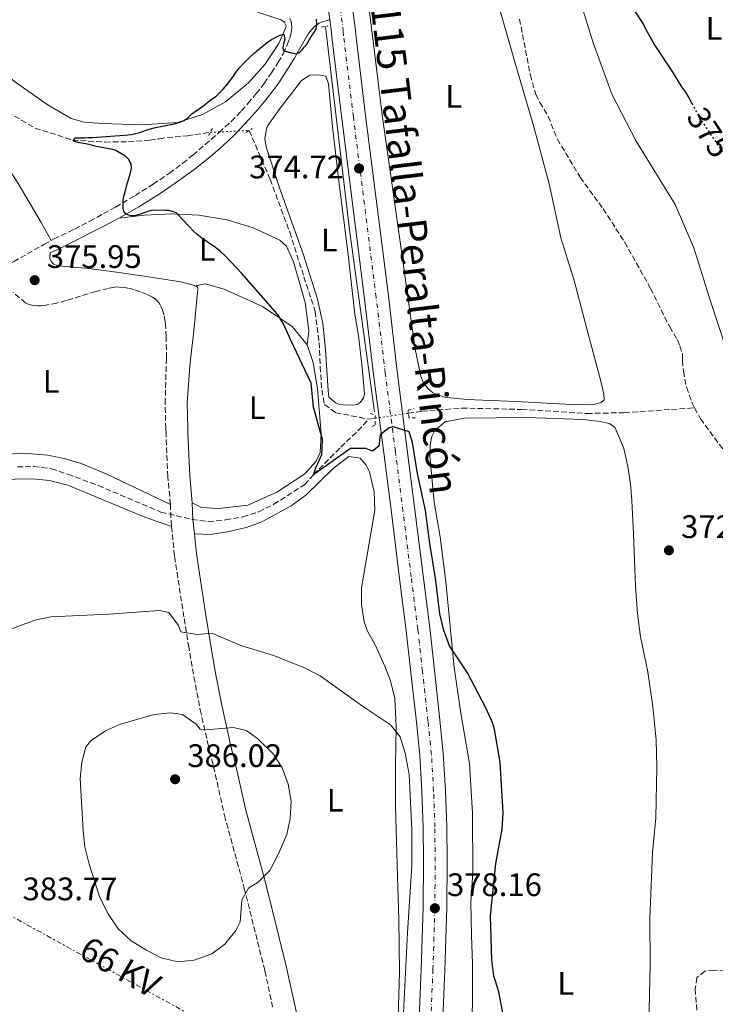
# Model space of a CAD drawing. Units: metres. Extents: x 604523 to 607986, y 4696830 to 4699194.
# Drawn here: x 606127 to 606341, y 4697657 to 4697960 of the extents above; entities that cross this region are included whole.
import ezdxf
from ezdxf.enums import TextEntityAlignment as Align

# ---------------------------------------------------------------- set-up
doc = ezdxf.new("R2010")
doc.units = ezdxf.units.M
doc.header["$MEASUREMENT"] = 0
for name, pattern in [('DGN Style 2', [1.7399219301090239, 1.043953158065414, -0.6959687720436097]), ('DGN Style 3', [2.435890702152634, 1.739921930109024, -0.6959687720436097]), ('DGN Style 4', [2.7856150101045474, 1.391937544087219, -0.6959687720436097, 0.001739921930109024, -0.6959687720436097]), ('DGN Style 5', [1.217945351076317, 0.5219765790327072, -0.6959687720436097]), ('DGN Style 7', [3.4798438602180486, 1.565929737098122, -0.6959687720436097, 0.5219765790327072, -0.6959687720436097])]:
    doc.linetypes.add(name, pattern=pattern)
for name, color, linetype, lineweight in [('Acequia sin especificar', 4, 'Continuous', 0), ('Barranco lineal', 142, 'DGN Style 3', 13), ('Barranco lineal no visto', 142, 'DGN Style 5', 0), ('Camino', 7, 'DGN Style 3', 0), ('Carretera', 9, 'Continuous', 0), ('Cota de curva de nivel directora', 7, 'Continuous', 0), ('Cota de punto acotado terreno', 7, 'Continuous', 0), ('Curva de nivel directora', 30, 'Continuous', 30), ('Curva de nivel directora no vista', 30, 'DGN Style 5', 30), ('Curva de nivel intermedia', 30, 'Continuous', 0), ('Eje de carretera', 7, 'DGN Style 4', 0), ('Etiqueta de uso rústico', 92, 'Continuous', 0), ('Línea blanca (vial)', 7, 'Continuous', 13), ('Línea de cambio de uso (parcela vista)', 92, 'Continuous', 0), ('Línea eléctrica', 6, 'DGN Style 7', 0), ('Margen derecho', 7, 'Continuous', 0), ('Pontón-alcantarilla (pasos de agua)', 1, 'DGN Style 2', 0), ('Punto acotado terreno (símbolo)', 7, 'Continuous', 0), ('Tensión línea eléctrica', 7, 'Continuous', 0), ('Texto de Carretera Red Comarcal', 1, 'Continuous', 0)]:
    doc.layers.add(name, color=color, linetype=linetype, lineweight=lineweight)
doc.styles.add('Style-Arial', font='arial.ttf')

# ---------------------------------------------------------------- blocks, each defined once
blk = doc.blocks.new('5PATER')
at = {"layer": 'Acequia sin especificar', "linetype": 'Continuous', "lineweight": 0}
h = blk.add_hatch(color=51, dxfattribs=at)
edge = h.paths.add_edge_path()
edge.add_ellipse((0, 0), major_axis=(-0.1095731443231308, -0.1110710700762829), ratio=0.9994222409660317, start_angle=0, end_angle=360)

msp = doc.modelspace()

# ---------------------------------------------------------------- linework, layer by layer
at = {"layer": 'Acequia sin especificar', "color": 4, "linetype": 'Continuous', "lineweight": 0, "extrusion": (-0.309091228677924, -0.03920277534088569, 0.9502240550312033), "elevation": -371194.3121170637, "flags": 128}
msp.add_lwpolyline([(-4584343.757868013, 1133278.846117964), (-4584280.776398242, 1133278.268393851), (-4584224.230251209, 1133278.910309532)], dxfattribs=at)
at = {"layer": 'Barranco lineal', "color": 142, "linetype": 'DGN Style 3', "lineweight": 13, "extrusion": (0.04884008524775307, 0.007326012768531947, 0.9987797432917367), "elevation": 64399.08730808328, "flags": 128}
msp.add_lwpolyline([(4555932.944467041, -1294806.070582092), (4555932.944467041, -1294808.095427766)], dxfattribs=at)
at = {"layer": 'Barranco lineal', "color": 142, "linetype": 'DGN Style 3', "lineweight": 13}
for points in [[(606103.4100000003, 4697959, 376.0500000000029), (606108.9699999997, 4697949.34, 375.9499999999971), (606114.0300000003, 4697941.199999999, 375.6300000000047), (606123.3899999997, 4697931.67, 375.1000000000058), (606131.8600000005, 4697926.779999999, 374.8899999999995), (606143.3399999999, 4697923.09, 375), (606153.29, 4697922.49, 374.7899999999936), (606160.54, 4697922.59, 374.3699999999953), (606167.1200000001, 4697923.029999999, 373.9499999999971), (606169.9900000002, 4697923.51, 373.7299999999959), (606172.4400000004, 4697923.83, 373.7299999999959), (606178.6900000004, 4697924.439999999, 373.7299999999959), (606185.6699999999, 4697925.449999999, 373.5200000000041)], [(606280.7599999999, 4697960.289999999, 372.5599999999977), (606284.0599999996, 4697943.15, 372.5599999999977), (606285.7699999996, 4697937.15, 372.5599999999977), (606287.0099999999, 4697934.689999999, 372.5599999999977), (606289.5899999999, 4697930.369999999, 372.5599999999977), (606292.3899999997, 4697923.34, 372.3500000000058), (606299.4400000004, 4697911.640000001, 372.3500000000058), (606306.4400000004, 4697901.960000001, 372.3500000000058), (606313.0899999999, 4697891.699999999, 372.3500000000058), (606321.0499999998, 4697877.460000001, 372.3500000000058), (606326.9199999999, 4697865.600000001, 372.3500000000058), (606329.25, 4697861.699999999, 372.3500000000058), (606330.0700000003, 4697859.75, 372.3500000000058), (606330.8099999996, 4697857.390000001, 372.3500000000058), (606330.8799999999, 4697856.289999999, 372.3500000000058), (606330.8700000001, 4697855.279999999, 372.3500000000058), (606331.1200000001, 4697851.970000001, 372.4499999999971), (606332.0700000003, 4697847.039999999, 372.070000000007), (606333.9400000004, 4697841.949999999, 371.8600000000006), (606334.5999999996, 4697840.720000001, 371.8600000000006)], [(606197.6299999999, 4697926.050000001, 373.9900000000052), (606204.1100000005, 4697911.01, 373.9900000000052), (606210.1200000001, 4697894.77, 373.679999999993), (606214.4600000001, 4697881.07, 373.8899999999995), (606217.9800000006, 4697870.33, 373.8899999999995), (606219.1600000003, 4697860.869999999, 373.8899999999995), (606219.5099999999, 4697853.449999999, 373.8899999999995), (606219.9500000002, 4697846.279999999, 373.7799999999988), (606220.8300000001, 4697841.720000001, 373.7799999999988), (606224.2699999996, 4697839.24, 373.8899999999995), (606234.3799999999, 4697837.24, 374.5899999999965)], [(606246.5999999996, 4697839.050000001, 373.9799999999959), (606250.7300000006, 4697839.67, 373.7700000000041), (606263, 4697840.640000001, 373.3600000000006), (606281.4000000004, 4697840.24, 373.1499999999942), (606301.5, 4697839, 372.9499999999971), (606312.9299999997, 4697839.24, 372.75), (606334.5999999996, 4697840.720000001, 371.8600000000006)], [(606334.5999999996, 4697840.720000001, 371.8600000000006), (606336.3799999999, 4697837.369999999, 371.8600000000006), (606345.5300000003, 4697825, 371.4499999999971)], [(606126.4000000004, 4697822.550000001, 377.4199999999983), (606131.4400000004, 4697822.699999999, 377.2100000000065), (606136.8499999996, 4697822, 377.2100000000065), (606141.9100000003, 4697820.32, 377.2100000000065), (606151.2999999998, 4697816.82, 377.0099999999948), (606170.54, 4697808.67, 376.1900000000023), (606180.0899999999, 4697806.359999999, 375.9799999999959), (606185.1100000005, 4697805.76, 375.9799999999959), (606190.4199999999, 4697806.24, 375.9799999999959), (606195.7000000002, 4697807.25, 375.9799999999959), (606200.6399999997, 4697808.74, 375.9799999999959), (606205.2199999997, 4697811.07, 375.9799999999959), (606214.7100000001, 4697817.09, 375.1699999999983), (606217.4299999997, 4697820.17, 375), (606225.7999999998, 4697828.680000001, 375), (606231.0899999999, 4697833.619999999, 374.7899999999936), (606234.3799999999, 4697837.24, 374.5899999999965)], [(606344.0599999996, 4697667.51, 370.2200000000012), (606340.5499999998, 4697667.800000001, 370.2200000000012), (606337.7199999997, 4697667.480000001, 370.2200000000012), (606335.2699999996, 4697665.5, 370.0200000000041), (606334.7599999999, 4697662.039999999, 370.0200000000041), (606335.6399999997, 4697650.730000001, 370.0200000000041)]]:
    msp.add_polyline3d(points, dxfattribs=at)
at = {"layer": 'Barranco lineal no visto', "color": 142, "linetype": 'DGN Style 5', "lineweight": 0, "extrusion": (-0.03916884794489708, -0.001964992376814813, 0.99923067414668), "elevation": -32601.74938929258, "flags": 128}
msp.add_lwpolyline([(-4661652.376120989, 840177.9513475221), (-4661652.376120989, 840189.9356080334)], dxfattribs=at)
at = {"layer": 'Barranco lineal no visto', "color": 142, "linetype": 'DGN Style 5', "lineweight": 0, "extrusion": (0.04877666653783448, 0.007206728625109513, 0.9987837102516145), "elevation": 63800.26453764809, "flags": 128}
msp.add_lwpolyline([(4558776.189926782, -1284791.585165897), (4558776.189926781, -1284801.928695275)], dxfattribs=at)
at = {"layer": 'Camino', "color": 7, "linetype": 'DGN Style 3', "lineweight": 0, "extrusion": (-0.8987688650207898, -0.08582852044620257, 0.4299395217321352), "elevation": -947854.1056031479, "flags": 128}
msp.add_lwpolyline([(-4618911.024497078, 451783.781140361), (-4618905.878807551, 451783.1055078587), (-4618904.190255123, 451783.1276597441)], dxfattribs=at)
at = {"layer": 'Camino', "color": 7, "linetype": 'DGN Style 3', "lineweight": 0}
for points in [[(606136.82, 4697892.210000001, 376.0299999999989), (606137.6900000017, 4697892.689999999, 375.9600000000065), (606143.9799999993, 4697895.710000002, 375.3399999999965), (606148.6499999987, 4697898.140000002, 375.3000000000029), (606156.5700000002, 4697902.490000002, 375.3999999999942), (606162.6000000006, 4697906.060000001, 375.4100000000034), (606168.1599999995, 4697909.529999999, 375.3500000000059), (606173.1299999983, 4697912.880000002, 375.2299999999959), (606177.2199999987, 4697915.939999999, 375.1900000000024), (606180.329999998, 4697918.460000001, 375.25), (606184.1400000011, 4697921.690000001, 375.3000000000029), (606188.3999999991, 4697925.430000001, 375.25), (606192.0899999995, 4697928.800000001, 375.2100000000065), (606193.9400000002, 4697930.600000001, 375.179999999993), (606195.3199999991, 4697932.050000001, 375.1600000000035), (606197.2899999984, 4697934.300000002, 375.1199999999954), (606199.8299999975, 4697937.359999999, 375.0800000000019), (606202.2399999971, 4697940.529999999, 375.070000000007), (606204.5100000004, 4697943.810000001, 375.0800000000019), (606206.5699999988, 4697947, 375.0800000000019), (606208.0899999988, 4697949.630000001, 375.0200000000041), (606209.3799999985, 4697952.350000001, 374.9499999999971), (606210.0500000012, 4697954.230000001, 374.8999999999942), (606210.3299999986, 4697955.189999999, 374.8800000000047), (606210.6799999994, 4697956.800000001, 374.8699999999956), (606210.7300000007, 4697957.790000001, 374.9499999999971), (606210.5399999986, 4697959.580000003, 374.979999999996), (606210.1200000006, 4697960.51, 374.979999999996)], [(606108.9200000005, 4697875.970000001, 377.5399999999936), (606114.019999999, 4697879.230000001, 377.1999999999972), (606117.440000001, 4697881.290000002, 376.9799999999959), (606121.0500000007, 4697883.350000001, 376.7700000000041), (606123.5000000006, 4697884.680000001, 376.8800000000046), (606125.2499999985, 4697885.650000001, 376.800000000003), (606134.7800000015, 4697891.109999999, 376.1900000000024), (606136.82, 4697892.210000001, 376.0299999999989)], [(606173.4400000012, 4697811.050000002, 376.5200000000042), (606172.6700000024, 4697819.520000001, 376.929999999993), (606172.089999999, 4697832.830000001, 377.3000000000029), (606172.0199999998, 4697834.330000001, 377.3399999999966), (606171.8200000006, 4697842.060000001, 377.1399999999995), (606172.2199999986, 4697856.11, 377.1199999999953), (606172.1600000004, 4697862.61, 376.8699999999954), (606171.9699999982, 4697866.25, 376.6100000000007), (606171.8699999999, 4697867.240000002, 376.5299999999988), (606171.480000001, 4697869.190000001, 376.3300000000019), (606171.0000000005, 4697870.810000001, 376.1900000000024), (606170.6299999993, 4697871.760000002, 376.1300000000049), (606170.1599999999, 4697872.640000002, 376.1000000000059), (606169.5599999987, 4697873.449999999, 376.0899999999965), (606168.7499999995, 4697874.210000001, 376.0800000000019), (606167.8999999979, 4697874.790000003, 376.1000000000059), (606166.1299999978, 4697875.670000001, 376.1699999999984), (606164.1200000005, 4697876.450000001, 376.1499999999943), (606162.2299999995, 4697877.09, 375.979999999996), (606160.3500000021, 4697877.57, 375.8699999999955), (606159.3599999995, 4697877.75, 375.8800000000047), (606157.339999999, 4697877.91, 375.9400000000024), (606156.3399999999, 4697877.87, 375.9700000000011), (606154.3199999993, 4697877.480000001, 375.9600000000065), (606150.449999998, 4697876.480000002, 375.8899999999995), (606141.3999999977, 4697873.720000002, 375.8699999999955), (606138.5599999991, 4697872.95, 375.8899999999995), (606134.5899999993, 4697872.170000001, 375.979999999996), (606133.5900000002, 4697872.060000001, 376.0099999999949), (606132.5899999988, 4697872.080000001, 376.0399999999935), (606131.5899999996, 4697872.180000001, 376.0800000000019), (606130.4600000009, 4697872.380000001, 376.1199999999954), (606129.5100000009, 4697872.710000002, 376.1600000000035), (606128.940000001, 4697873.060000001, 376.1900000000024), (606125.0799999986, 4697876.230000002, 376.3999999999942)], [(606173.8099999977, 4697804.220000001, 375.929999999993), (606174.7199999975, 4697794.990000002, 376.0599999999979), (606177.6799999991, 4697775.91, 378.570000000007), (606178.98, 4697767.689999999, 380.4199999999984), (606180.69, 4697757.920000002, 381.7700000000042), (606182.61, 4697747.890000002, 383.6900000000023), (606185.4899999988, 4697735.109999999, 385.5399999999936), (606186.6999999981, 4697730.42, 385.7400000000051), (606190.0699999987, 4697715.390000001, 385.570000000007), (606196.1399999994, 4697693.020000001, 384.3099999999977), (606202.4899999974, 4697667.530000002, 383.5099999999948), (606204.85, 4697656.490000002, 383.0800000000019)]]:
    msp.add_polyline3d(points, dxfattribs=at)
at = {"layer": 'Carretera', "color": 9, "linetype": 'Continuous', "lineweight": 0}
for points in [[(606226.3099999982, 4697987.540000001, 375.0899999999965), (606230.3500000016, 4697956.82, 374.8800000000047), (606230.4299999998, 4697955.52, 374.8800000000047), (606233.4499999996, 4697930.609999998, 374.7799999999988), (606240.4400000012, 4697875.149999999, 374.570000000007), (606243.1200000013, 4697851.880000001, 374.8800000000047), (606246.2300000003, 4697827.810000001, 375.2899999999936), (606248.5799999973, 4697809.399999999, 375.5), (606251.1000000008, 4697789.180000001, 375.5), (606253.1499999983, 4697773.029999998, 375.6999999999971), (606254.5799999988, 4697760.08, 376.5200000000041), (606256.2699999987, 4697744.800000001, 376.929999999993), (606257.3299999981, 4697734.449999999, 377.5500000000029), (606258.010000002, 4697723.05, 377.75), (606258.3999999987, 4697711.920000001, 378.1600000000035), (606258.4899999981, 4697701.29, 378.1600000000035), (606258.4099999999, 4697686.960000001, 378.1600000000035), (606257.8199999998, 4697667.83, 378.1600000000035), (606256.539999999, 4697637.690000001, 377.75)], [(606249.2800000014, 4697637.999999999, 377.75), (606250.5599999977, 4697668.09, 378.1600000000035), (606251.1499999978, 4697687.09, 378.1600000000035), (606251.2300000006, 4697701.279999999, 378.1600000000035), (606251.1299999999, 4697711.76, 378.1600000000035), (606250.7499999999, 4697722.71, 377.75), (606250.0900000005, 4697733.859999999, 377.5500000000029), (606249.04, 4697744.029999999, 376.929999999993), (606247.3599999992, 4697759.28, 376.5200000000041), (606245.9299999987, 4697772.179999999, 375.6999999999971), (606243.8900000001, 4697788.279999999, 375.5), (606241.370000001, 4697808.489999999, 375.5), (606239.0199999998, 4697826.890000001, 375.2899999999936), (606235.9200000018, 4697850.949999999, 374.8800000000047), (606233.100000001, 4697874.250000001, 374.570000000007), (606226.1099999994, 4697929.71, 374.7799999999988), (606223.0599999982, 4697954.86, 374.8800000000047), (606222.98, 4697956.13, 374.8800000000047), (606222.4600000015, 4697960.109999998, 374.9100000000035), (606221.3500000006, 4697968.550000001, 374.9700000000012)]]:
    msp.add_polyline3d(points, dxfattribs=at)
at = {"layer": 'Curva de nivel directora', "color": 30, "linetype": 'Continuous', "lineweight": 30, "elevation": 375, "flags": 128}
for points in [[(606306.4999999994, 4697993.42), (606306.6600000003, 4697992.330000003), (606307.5599999988, 4697988.690000001), (606308.739999999, 4697982.900000001), (606309.2599999999, 4697979.77), (606309.7499999994, 4697977.83), (606310.8699999991, 4697974.310000001), (606311.8999999994, 4697971.490000002), (606312.6599999995, 4697969.640000002), (606313.8499999986, 4697967), (606315.2099999998, 4697964.330000003), (606316.2800000005, 4697962.560000001), (606318.6599999988, 4697958.910000001), (606319.8099999998, 4697956.77), (606322.3899999993, 4697952.210000004), (606327.9599999993, 4697943.650000001), (606330.5399999986, 4697939.490000002), (606331.7900000004, 4697937.789999999), (606332.8099999996, 4697936.07), (606333.7399999994, 4697934.34)], [(606158.8900000001, 4697903.789999999), (606158.9399999994, 4697904.640000001), (606159.1200000005, 4697905.820000002), (606159.449999999, 4697906.770000001), (606159.99, 4697908.930000001), (606161.2100000003, 4697913.020000001), (606161.4800000008, 4697914.570000002), (606161.3899999991, 4697915.54), (606161.0699999996, 4697916.34), (606160.5099999985, 4697917.2), (606159.8099999989, 4697917.9), (606158.9399999994, 4697918.560000001), (606156.6399999993, 4697919.890000002), (606155.7099999995, 4697920.190000001), (606150.5799999997, 4697921.080000001), (606148.4699999997, 4697921.690000001), (606145.610000001, 4697922.220000001), (606144.5999999985, 4697922.480000001), (606143.6299999984, 4697922.890000002), (606144.0499999986, 4697923.820000002), (606147.0599999994, 4697923.810000002), (606148.1599999992, 4697923.880000002), (606149.4199999997, 4697923.87), (606159.3499999985, 4697924.619999999), (606161.3400000001, 4697924.840000001), (606162.6699999999, 4697925.100000001), (606163.6399999999, 4697925.360000002), (606166.8999999989, 4697926.410000003), (606168.8300000001, 4697926.939999999), (606174.730000001, 4697928.130000001), (606176.6299999986, 4697928.720000001), (606177.5599999984, 4697929.120000001), (606178.5399999997, 4697929.76), (606180.0100000004, 4697931.130000004), (606183.39, 4697933.470000001), (606185.4399999997, 4697935.110000002), (606187.4800000003, 4697936.610000002), (606188.2400000005, 4697937.260000002), (606189.6100000005, 4697938.700000001), (606190.9099999992, 4697940.220000001), (606192.8499999993, 4697942.710000001), (606193.4500000007, 4697943.720000001), (606194.7200000001, 4697945.27), (606196.0599999991, 4697946.75), (606197.4699999995, 4697948.180000001), (606199.3299999991, 4697949.900000001), (606201.6, 4697951.87), (606203.149999999, 4697953.07), (606204.2499999988, 4697953.820000002), (606206.2699999993, 4697954.970000001), (606207.2300000006, 4697955.359999999), (606208.319999999, 4697955.640000002), (606208.5699999994, 4697954.15), (606208.1799999982, 4697952.720000002), (606207.9799999993, 4697951.380000001), (606208.3399999992, 4697950.529999999), (606211.0599999994, 4697949.77), (606212.1900000003, 4697949.590000001), (606213.2000000007, 4697950.170000002), (606213.9600000005, 4697950.830000001), (606214.6, 4697951.610000002), (606215.3399999996, 4697952.600000001), (606216.6200000005, 4697954.77), (606217.7800000005, 4697956.400000001), (606218.279999999, 4697957.270000001), (606218.4699999989, 4697958.620000001), (606218.3599999994, 4697960.320000002)], [(606276.2999999998, 4697650.91), (606274.4400000002, 4697661.16), (606272.909999999, 4697665.990000002), (606272.2899999998, 4697670.95), (606271.8399999985, 4697684.490000002), (606273.4599999988, 4697700.62), (606275.4100000003, 4697711.130000004), (606275.7000000008, 4697716.119999999), (606274.8600000005, 4697731.640000001), (606273.0399999986, 4697741.949999999), (606272.4899999988, 4697743.910000001), (606270.4399999991, 4697748.470000002), (606264.7699999985, 4697759.210000001), (606259.1899999996, 4697767.510000001), (606257.4599999995, 4697772.2), (606256.2399999991, 4697777.360000002), (606254.9800000006, 4697788.36), (606253.15, 4697798.980000001), (606251.8400000002, 4697809.140000001), (606249.3999999993, 4697820.490000002), (606247.8899999984, 4697830.100000001), (606246.7899999986, 4697833.340000001), (606241.8800000002, 4697834.920000001), (606240.6699999988, 4697834.600000001), (606237.8999999993, 4697832.449999999), (606237.5599999996, 4697828.939999999), (606235.53, 4697827.359999999), (606233.5599999987, 4697828.190000001), (606228.829999999, 4697828.220000003), (606217.4299999997, 4697820.170000001), (606218.1000000001, 4697822.310000001), (606220.0299999992, 4697826.36), (606220.1699999999, 4697831.039999999), (606217.3800000004, 4697840.980000001), (606216.6799999987, 4697848.320000002), (606210.3499999985, 4697861.740000002), (606208.6799999989, 4697865.410000001), (606207.7800000003, 4697867.210000001), (606206.7499999999, 4697868.920000001), (606205.6199999988, 4697870.390000002), (606195.3599999994, 4697882.03), (606190.2400000008, 4697887.510000001), (606188.8499999985, 4697888.840000001), (606187.2900000004, 4697890.09), (606183.1500000008, 4697892.930000001), (606181.5599999994, 4697894.140000001), (606180.5599999981, 4697895.07), (606175.8799999999, 4697900.000000001), (606175.16, 4697900.689999999), (606174.1299999997, 4697901.160000001), (606172.9699999996, 4697901.380000002), (606171.9500000003, 4697901.470000002), (606168.479999999, 4697901.51), (606167.48, 4697901.410000001), (606166.4800000008, 4697901.140000001), (606163.4900000002, 4697900.050000003), (606162.509999999, 4697899.820000002), (606161.5199999987, 4697899.770000001), (606160.5399999998, 4697899.980000001), (606159.829999999, 4697900.340000001), (606159.1699999997, 4697901.140000001), (606158.9599999995, 4697902.150000001), (606158.8900000001, 4697903.789999999)]]:
    msp.add_lwpolyline(points, dxfattribs=at)
at = {"layer": 'Curva de nivel directora no vista', "color": 30, "linetype": 'DGN Style 5', "lineweight": 30, "elevation": 375, "flags": 128}
msp.add_lwpolyline([(606333.7399999994, 4697934.34), (606335.1900000002, 4697931.670000001), (606336.5099999988, 4697929.4), (606338.6900000004, 4697926.050000002), (606344.0300000003, 4697918.11)], dxfattribs=at)
at = {"layer": 'Curva de nivel intermedia', "color": 30, "linetype": 'Continuous', "lineweight": 0, "flags": 128}
for points, elevation in [([(606247.6700000016, 4697699.829999999), (606247.6400000004, 4697711.039999999), (606246.810000001, 4697727.99), (606245.5800000017, 4697734.499999999), (606244.0900000008, 4697739.539999999), (606241.1000000001, 4697743.240000002), (606232.4900000002, 4697748.939999999), (606219.4700000003, 4697758.330000001), (606214.4900000005, 4697760.829999999), (606205.1000000003, 4697764.569999999), (606195.0900000011, 4697767.640000001), (606186.1700000005, 4697771.42), (606181.6199999999, 4697771.02), (606176.6900000012, 4697771.859999998), (606175.92, 4697773.81), (606172.9500000017, 4697777.819999999), (606170.0900000007, 4697778.409999999), (606154.5000000002, 4697777.31), (606136.6800000014, 4697776.489999999), (606131.7900000009, 4697775.45), (606121.3500000003, 4697771.529999999)], 380.0000000000001), ([(606173.4500000002, 4697746.890000001), (606168.4700000002, 4697746.399999999), (606158.0499999998, 4697743.480000001), (606153.5100000001, 4697741.390000001), (606149.0599999998, 4697738.449999998), (606147.4700000007, 4697736.449999998), (606146.2600000014, 4697731.73), (606145.6700000013, 4697726.759999999), (606146.570000002, 4697710.67), (606147.1800000002, 4697705.71), (606148.4600000008, 4697700.41), (606151.7700000012, 4697690.079999999), (606154.3000000013, 4697685.07), (606157.3300000001, 4697680.52), (606161.3500000011, 4697676.749999999), (606166.0899999997, 4697673.880000001), (606170.6400000005, 4697671.59), (606175.7400000012, 4697670.390000001), (606180.7200000011, 4697670.850000001), (606186.1799999995, 4697672.800000002), (606190.2099999995, 4697675.73), (606193.6000000003, 4697680.03), (606194.8699999999, 4697682.660000001), (606195.4100000008, 4697689.449999999), (606197.4699999995, 4697693.019999999), (606200.4600000001, 4697694.810000001), (606203.9600000004, 4697698.390000001), (606206.6400000004, 4697703.509999998), (606209.230000001, 4697709.460000001), (606210.2700000004, 4697714.439999999), (606210.5400000007, 4697719.720000001), (606209.630000001, 4697725.009999999), (606207.8200000006, 4697729.99), (606205.1500000019, 4697734.210000001), (606200.2200000009, 4697739.079999999), (606196.7200000007, 4697741.48), (606192.8700000016, 4697742.449999999), (606185.5800000004, 4697741.789999999), (606182.5700000019, 4697741.88), (606181.3300000014, 4697743.390000001), (606177.1200000005, 4697746.390000001), (606173.4500000002, 4697746.890000001)], 384.9999999999999), ([(606244.0000000015, 4697632.079999999), (606246.3300000004, 4697679.259999999), (606247.6700000016, 4697699.829999999)], 380.0000000000001)]:
    msp.add_lwpolyline(points, dxfattribs=dict(at, elevation=elevation))
at = {"layer": 'Eje de carretera', "color": 7, "linetype": 'DGN Style 4', "lineweight": 0}
msp.add_polyline3d([(606252.8799999995, 4697637.850000001, 377.75), (606254.1499999991, 4697667.960000002, 378.1600000000034), (606254.739999997, 4697687.03, 378.1600000000034), (606254.8199999997, 4697701.290000001, 378.1600000000034), (606254.7300000002, 4697711.840000001, 378.1600000000034), (606254.3399999992, 4697722.880000001, 377.75), (606253.6799999997, 4697734.15, 377.550000000003), (606252.6200000002, 4697744.41, 376.929999999993), (606250.9299999982, 4697759.680000001, 376.5200000000042), (606249.5, 4697772.600000001, 375.6999999999972), (606247.4600000015, 4697788.720000003, 375.5000000000002), (606244.9400000002, 4697808.939999999, 375.5000000000002), (606242.5899999988, 4697827.350000001, 375.2899999999938), (606239.4799999996, 4697851.41, 374.8800000000047), (606236.6900000002, 4697874.689999999, 374.5700000000069), (606229.6999999986, 4697930.150000001, 374.7799999999988), (606226.670000002, 4697955.180000001, 374.8800000000047), (606226.5899999995, 4697956.470000001, 374.8800000000047), (606222.559999997, 4697987.060000001, 375.0899999999965)], dxfattribs=at)
at = {"layer": 'Línea blanca (vial)', "color": 7, "linetype": 'Continuous', "lineweight": 13}
for points in [[(606256.5399999986, 4697637.690000001, 377.75), (606257.8199999993, 4697667.83, 378.1600000000034), (606258.4099999993, 4697686.960000001, 378.1600000000034), (606258.4899999977, 4697701.290000001, 378.1600000000034), (606258.3999999983, 4697711.920000002, 378.1600000000034), (606258.0100000015, 4697723.050000001, 377.75), (606257.3299999975, 4697734.45, 377.550000000003), (606256.269999998, 4697744.800000001, 376.929999999993), (606254.5799999983, 4697760.080000001, 376.5200000000042), (606253.1499999978, 4697773.029999999, 375.6999999999972), (606251.1000000003, 4697789.180000001, 375.5000000000002), (606248.5799999969, 4697809.4, 375.5000000000002), (606246.23, 4697827.810000001, 375.2899999999938), (606243.1200000007, 4697851.880000002, 374.8800000000047), (606240.4400000008, 4697875.15, 374.5700000000069), (606233.4499999991, 4697930.609999999, 374.7799999999988), (606230.4299999994, 4697955.520000001, 374.8800000000047), (606230.3500000011, 4697956.820000002, 374.8800000000047), (606226.3099999977, 4697987.540000002, 375.0899999999965), (606222.0699999998, 4698021.730000001, 375.199999999997), (606219.2399999979, 4698043.170000001, 375.3000000000029)], [(606249.2800000008, 4697638, 377.75), (606250.5599999973, 4697668.09, 378.1600000000034), (606251.1499999973, 4697687.090000001, 378.1600000000034), (606251.23, 4697701.279999999, 378.1600000000034), (606251.1299999994, 4697711.760000001, 378.1600000000034), (606250.7499999994, 4697722.710000001, 377.75), (606250.0900000001, 4697733.859999999, 377.550000000003), (606249.0399999995, 4697744.03, 376.929999999993), (606247.3599999987, 4697759.28, 376.5200000000042), (606245.9299999982, 4697772.180000001, 375.6999999999972), (606243.8899999997, 4697788.279999999, 375.5000000000002), (606241.3700000006, 4697808.49, 375.5000000000002), (606239.0199999993, 4697826.890000001, 375.2899999999938), (606235.9200000013, 4697850.95, 374.8800000000047), (606233.1000000006, 4697874.250000002, 374.5700000000069), (606226.1099999989, 4697929.710000001, 374.7799999999988), (606223.0599999977, 4697954.860000002, 374.8800000000047), (606222.9799999995, 4697956.130000001, 374.8800000000047), (606222.4600000009, 4697960.109999999, 374.9100000000035)]]:
    msp.add_polyline3d(points, dxfattribs=at)
at = {"layer": 'Línea de cambio de uso (parcela vista)', "color": 92, "linetype": 'Continuous', "lineweight": 0}
for points in [[(606346.8399999999, 4697851.119999999, 372.8300000000018), (606339.4600000001, 4697873.529999999, 372.9400000000023), (606334.3099999996, 4697889.939999999, 372.9400000000023), (606328.6100000005, 4697903.230000001, 372.8300000000018), (606316.6500000004, 4697922.730000001, 373.4700000000012), (606309.2800000003, 4697936.960000001, 373.8899999999995), (606303.3600000005, 4697953.039999999, 374.1000000000058), (606297.0599999996, 4697973.59, 374.1000000000058), (606292.3300000001, 4697990.75, 374.5200000000041), (606289.1500000004, 4698011.01, 374.4100000000035), (606285.9500000002, 4698029.51, 374.6300000000047), (606282.6399999997, 4698045.300000001, 374.7299999999959), (606282.6500000004, 4698046.65, 374.7299999999959), (606283.25, 4698048, 374.7299999999959), (606283.7599999999, 4698048.41, 374.7299999999959), (606286.4699999997, 4698049.74, 374.7299999999959), (606309.0800000001, 4698050.449999999, 376), (606335.3099999996, 4698052.060000001, 378.4199999999983), (606349.6600000003, 4698053.279999999, 380.6300000000047)], [(606302.8600000005, 4697841.699999999, 372.3500000000058), (606296.79, 4697841.76, 372.3500000000058), (606279.5999999996, 4697842.680000001, 372.6600000000035), (606264.4299999997, 4697843.32, 372.8699999999953), (606257.6900000004, 4697843.980000001, 372.9799999999959), (606254.0800000001, 4697845.359999999, 373.1900000000023), (606252.5700000003, 4697846.640000001, 373.5), (606251.1600000003, 4697848.59, 373.5), (606250.4199999999, 4697850.449999999, 373.5), (606248.7199999997, 4697858.730000001, 373.5), (606244.0599999996, 4697891.74, 373.5), (606241.29, 4697911.33, 373.820000000007), (606238.6799999997, 4697930.07, 373.820000000007), (606235.6200000001, 4697954.300000001, 373.820000000007), (606232.6399999997, 4697978.689999999, 374.0299999999988)], [(606200.2000000002, 4697962.380000001, 374.3500000000058), (606207.5099999999, 4697960.029999999, 374.6699999999983), (606208.5199999996, 4697959.350000001, 374.6699999999983), (606209.0099999999, 4697958.33, 374.7700000000041), (606208.9199999999, 4697957.74, 374.8800000000047), (606206.7699999996, 4697952.789999999, 375.0899999999965), (606202.4900000002, 4697946.34, 375.0899999999965), (606197.4600000001, 4697940.65, 375.0899999999965), (606190.3300000001, 4697934.810000001, 374.8800000000047), (606183.29, 4697930.92, 374.7700000000041), (606175.5999999996, 4697928.539999999, 375.0899999999965), (606164.6299999999, 4697927.800000001, 375.5099999999948), (606152.4100000003, 4697928.17, 376.0399999999936), (606146.9299999997, 4697928.640000001, 376.0399999999936), (606142.8899999997, 4697929.689999999, 376.1399999999995), (606135.5999999996, 4697933.980000001, 376.3500000000058), (606125.5499999998, 4697941.15, 376.7700000000041), (606114.7599999999, 4697950.27, 376.6699999999983), (606107.9199999999, 4697958.430000001, 376.3500000000058), (606097.9500000002, 4697973.949999999, 376.8800000000047)], [(606274.0099999999, 4697965.74, 373.0800000000018), (606279.3899999997, 4697946.720000001, 372.6600000000035), (606285.1100000005, 4697927.189999999, 372.4499999999971), (606289.8399999999, 4697909.609999999, 372.3500000000058), (606293.4800000006, 4697893.050000001, 372.3500000000058), (606297.5700000003, 4697879.859999999, 372.3500000000058), (606301.4800000006, 4697864.980000001, 372.3500000000058), (606305.7999999998, 4697848.92, 372.3500000000058), (606306.6900000004, 4697844.949999999, 372.3500000000058), (606306.7599999999, 4697843.180000001, 372.3500000000058), (606305.8200000003, 4697842.350000001, 372.3500000000058), (606303.9600000001, 4697841.859999999, 372.3500000000058), (606302.8600000005, 4697841.699999999, 372.3500000000058)], [(606098.4500000002, 4697964.34, 377.1900000000023), (606104.9800000006, 4697950.789999999, 376.4600000000065), (606111.8399999999, 4697935.710000001, 376.1399999999995), (606118.04, 4697923.09, 376.3500000000058), (606126.6900000004, 4697909.779999999, 376.4600000000065), (606133.6600000003, 4697897.74, 376.0299999999988), (606136.8200000003, 4697892.210000001, 376.0299999999988)], [(606229.5300000003, 4697841.59, 374.3800000000047), (606226.5800000001, 4697841.609999999, 374.4799999999959), (606225.4900000002, 4697841.710000001, 374.5899999999965), (606224.3899999997, 4697842.140000001, 374.5899999999965), (606222.1299999999, 4697844.02, 374.9100000000035), (606221.9800000006, 4697846.039999999, 374.9100000000035), (606221.0899999999, 4697858.609999999, 374.5899999999965), (606220.3200000003, 4697866.710000001, 374.5899999999965), (606218.6200000001, 4697874.15, 374.8000000000029), (606214.3600000005, 4697887.76, 374.4799999999959), (606206.9699999997, 4697908.41, 375.0099999999948), (606202.8700000001, 4697921.01, 374.9100000000035), (606202.4699999997, 4697923.539999999, 374.9100000000035), (606203.0099999999, 4697926.57, 374.9100000000035), (606203.3499999996, 4697927.58, 374.9100000000035), (606206.8600000005, 4697932.439999999, 374.8000000000029), (606213.7699999996, 4697941.390000001, 374.8000000000029), (606216.3099999996, 4697943.060000001, 374.8000000000029), (606219.0099999999, 4697943.119999999, 374.8000000000029), (606221.2000000002, 4697942.76, 374.8000000000029), (606222.0199999996, 4697940.390000001, 374.8000000000029), (606223.25, 4697927.140000001, 374.2700000000041), (606225.3600000005, 4697909.58, 374.3800000000047), (606228.0300000003, 4697888.730000001, 374.4799999999959), (606230.1299999999, 4697869.49, 374.3800000000047), (606231.25, 4697862.99, 374.5899999999965), (606232.4199999999, 4697853.109999999, 374.5899999999965), (606233.0999999996, 4697845.01, 374.1699999999983), (606232.7599999999, 4697843.75, 374.1699999999983), (606231.7300000006, 4697842.41, 374.1699999999983), (606230.7999999998, 4697841.74, 374.3800000000047), (606229.5300000003, 4697841.59, 374.3800000000047)], [(606157.6200000001, 4697899.07, 375.0299999999988), (606165.4699999997, 4697900.01, 374.9199999999983), (606173.9000000004, 4697900.439999999, 375.0299999999988), (606182.1600000003, 4697899.939999999, 374.7100000000065), (606190.9199999999, 4697898.51, 374.7100000000065), (606198.9000000004, 4697896.07, 374.7100000000065), (606207.0499999998, 4697892.289999999, 374.7100000000065), (606209.1399999997, 4697890.41, 374.6100000000006), (606211.2800000003, 4697885.59, 374.6100000000006), (606214.8799999999, 4697873.16, 374.3899999999995), (606215.9800000006, 4697864.380000001, 374.3899999999995), (606215.4400000004, 4697860.060000001, 374.8399999999965)], [(606215.4400000004, 4697860.060000001, 374.8399999999965), (606210.8600000005, 4697865.76, 374.8399999999965), (606201.7199999997, 4697871.91, 375.1499999999942), (606189.9699999997, 4697877.25, 375.570000000007), (606184.0800000001, 4697878.91, 375.570000000007), (606181.1799999997, 4697878.279999999, 375.7899999999936)], [(606180.1699999999, 4697811.49, 376.5200000000041), (606183.0199999996, 4697810.119999999, 376.3099999999977), (606188.2400000002, 4697809.730000001, 375.8899999999995), (606197.2699999996, 4697810.83, 375.570000000007), (606206.1600000003, 4697814.789999999, 375.2599999999948), (606214.7300000006, 4697820.439999999, 375.0500000000029), (606218.2300000006, 4697824.289999999, 375.1499999999942), (606219.5199999996, 4697826.980000001, 374.8399999999965), (606219.8200000003, 4697832.710000001, 374.8399999999965), (606218.6900000004, 4697846.539999999, 374.8399999999965), (606217.3300000001, 4697854.65, 374.8399999999965), (606215.4400000004, 4697860.060000001, 374.8399999999965)], [(606173.4400000004, 4697811.050000001, 376.5200000000041), (606153.6600000003, 4697820.42, 377.3399999999965), (606146.0099999999, 4697823.609999999, 377.75), (606140.7300000006, 4697825.180000001, 377.9600000000065), (606135.6399999997, 4697826.210000001, 378.3699999999953), (606128.2999999998, 4697826.83, 378.3699999999953), (606116.6200000001, 4697826.100000001, 379.3899999999995), (606109.2999999998, 4697825, 379.1900000000023), (606093.7199999997, 4697822.02, 379.1900000000023), (606085.6399999997, 4697821.050000001, 379.3899999999995), (606081.6699999999, 4697820.890000001, 379.3899999999995), (606078.9500000002, 4697821.699999999, 379.6000000000058), (606078.2100000001, 4697822.800000001, 379.8000000000029), (606078.5599999996, 4697831.52, 379.8000000000029), (606080.1100000005, 4697835.380000001, 379.6900000000023), (606082.25, 4697843.100000001, 380.0599999999977)], [(606266.0700000003, 4697647.100000001, 376.5200000000041), (606266.3300000001, 4697659.26, 375.9100000000035), (606266.3499999996, 4697669.74, 376.1100000000006), (606265.9500000002, 4697678.430000001, 376.320000000007), (606265.8099999996, 4697688.689999999, 376.1100000000006), (606266.3600000005, 4697697.689999999, 376.1100000000006), (606266.2800000003, 4697716.07, 376.320000000007), (606265.3499999996, 4697731.300000001, 376.320000000007), (606262.6900000004, 4697746.83, 375.9100000000035), (606260.6799999997, 4697760.83, 374.679999999993), (606258.0700000003, 4697787.17, 374.0599999999977), (606256.3399999999, 4697801.02, 373.8600000000006), (606254.5599999996, 4697811.76, 373.8600000000006), (606253.2100000001, 4697825.9, 373.9499999999971), (606253.29, 4697829.289999999, 373.9499999999971), (606253.8300000001, 4697831.890000001, 373.9499999999971), (606254.7699999996, 4697833.810000001, 373.9499999999971), (606257.9500000002, 4697836.41, 373.9499999999971), (606263.8099999996, 4697837.560000001, 373.5399999999936), (606283.0499999998, 4697837.730000001, 373.5399999999936), (606300.4299999997, 4697837.130000001, 372.9199999999983), (606305.5599999996, 4697836.58, 372.7200000000012), (606308.3300000001, 4697835.939999999, 372.7200000000012), (606310.0899999999, 4697834.779999999, 372.7200000000012), (606312.8300000001, 4697828.27, 372.7200000000012), (606314.0700000003, 4697822.730000001, 372.5099999999948), (606314.8700000001, 4697817.390000001, 372.5099999999948), (606315.2400000002, 4697812.189999999, 372.3099999999977), (606315.75, 4697801.949999999, 371.8999999999942), (606316.3899999997, 4697785.9, 371.8999999999942), (606317, 4697777.380000001, 371.6900000000023), (606317.9299999997, 4697770.27, 371.6900000000023), (606320.1900000004, 4697759.5, 371.6900000000023), (606321.79, 4697748.92, 371.6900000000023), (606322.79, 4697738.640000001, 371.6900000000023), (606323.0199999996, 4697730.210000001, 371.8999999999942), (606322.6200000001, 4697714.66, 371.6900000000023), (606321.6399999997, 4697703.930000001, 371.6900000000023), (606320.8399999999, 4697683.529999999, 371.0800000000018), (606320.9199999999, 4697669.449999999, 370.8699999999953), (606320.5199999996, 4697651.109999999, 370.8699999999953)], [(606180.7999999998, 4697801.99, 375.9700000000012), (606185.8099999996, 4697801.76, 375.9700000000012), (606191.4699999997, 4697802.680000001, 375.9700000000012), (606196.6900000004, 4697803.91, 375.9700000000012), (606201.5099999999, 4697805.710000001, 375.9700000000012), (606210.5599999996, 4697810.640000001, 375.9700000000012), (606215.0499999998, 4697813.83, 375.9700000000012), (606223.54, 4697822.180000001, 375.1499999999942), (606228.3399999999, 4697825.810000001, 375.3600000000006), (606231.75, 4697825.25, 375.3600000000006), (606233.5999999996, 4697823.119999999, 375.3600000000006), (606234.5999999996, 4697821.060000001, 375.3600000000006), (606236.0800000001, 4697814.880000001, 375.1499999999942), (606236.25, 4697809.25, 375.1499999999942), (606232.1500000004, 4697785.380000001, 375.3600000000006), (606232.1399999997, 4697780.17, 375.9700000000012), (606233, 4697774.930000001, 375.9700000000012), (606234.0199999996, 4697772.07, 375.7700000000041), (606236.3300000001, 4697768.029999999, 376.179999999993), (606239.4000000004, 4697761.32, 377), (606241.1399999997, 4697756.77, 377.6100000000006), (606242.4299999997, 4697751.289999999, 378.6399999999995), (606242.8300000001, 4697742.699999999, 379.6600000000035), (606242.5999999996, 4697730.810000001, 380.8899999999995), (606242.6100000005, 4697718.350000001, 381.7100000000065), (606243.2599999999, 4697696.550000001, 381.9100000000035), (606243.6799999997, 4697683.449999999, 381.7100000000065), (606243.8499999996, 4697667.07, 381.0899999999965), (606242.8899999997, 4697633.01, 380.070000000007)], [(605963.3899999997, 4697789.480000001, 384.5899999999965), (605980.2599999999, 4697796.539999999, 383.9799999999959), (605991.3099999996, 4697802.800000001, 382.75), (606002.1200000001, 4697808.779999999, 382.1300000000047), (606011.0300000003, 4697812.980000001, 381.929999999993), (606015.8300000001, 4697814.699999999, 381.929999999993), (606020.9800000006, 4697815.9, 381.929999999993), (606031.3099999996, 4697816.789999999, 381.7200000000012), (606038.8499999996, 4697816.560000001, 381.5200000000041), (606064.1500000004, 4697814.199999999, 380.8999999999942), (606074.3499999996, 4697813.100000001, 379.8800000000047), (606085.3200000003, 4697812.949999999, 379.4700000000012), (606090.4100000003, 4697813.470000001, 379.2599999999948), (606115.1699999999, 4697817.84, 378.2400000000052), (606125.7199999997, 4697818.800000001, 377.8300000000018), (606131.04, 4697818.91, 377.8300000000018), (606136.2199999997, 4697818.41, 377.6300000000047), (606141.8700000001, 4697816.92, 377.2200000000012), (606165.5300000003, 4697807.109999999, 376.8099999999977), (606173.8099999996, 4697804.220000001, 375.929999999993)]]:
    msp.add_polyline3d(points, dxfattribs=at)
at = {"layer": 'Línea eléctrica', "color": 6, "linetype": 'DGN Style 7', "lineweight": 0}
msp.add_polyline3d([(606062.3099999985, 4697718.730000001, 388.4199999999983), (606062.3140766066, 4697718.727752011, 388.4198000000033), (606184.4924023704, 4697651.354189607, 382.9002999999939), (606184.495694704, 4697651.352374094, 382.9002000000037), (606184.4999999992, 4697651.350000001, 382.8999999999942), (606354.6127443316, 4697549.334351185, 370.3304999999964), (606354.62108048, 4697549.329633168, 370.3300000000018), (606543.3088190409, 4697440.200711178, 374.6100000000006), (606688.7800569842, 4697355.584711088, 379.6830999999947), (606802.5233527516, 4697289.423866495, 383.6497999999993), (606802.5300000012, 4697289.420000004, 383.6499999999942), (606802.5348327872, 4697289.417197541, 383.6500999999989), (607030.9194634466, 4697156.979878988, 386.5399999999936), (607030.9239142465, 4697156.97773008, 386.5400999999983), (607256.0399999982, 4697026.429999999, 389.820000000007), (607256.044308408, 4697026.427499248, 389.820000000007), (607256.0472346862, 4697026.425800734, 389.820000000007), (607497.6465085903, 4696886.193178705, 391.2021999999997), (607497.7399575994, 4696886.138937649, 391.2026999999944), (607518.2399999984, 4696874.239999998, 391.320000000007)], dxfattribs=at)
at = {"layer": 'Margen derecho', "color": 7, "linetype": 'Continuous', "lineweight": 0, "extrusion": (-0.9104135099911346, -0.08382894439078352, 0.4051172039150514), "elevation": -945534.6596806995, "flags": 128}
msp.add_lwpolyline([(-4622441.758389948, 419384.9466539282), (-4622436.641619438, 419384.2794511366), (-4622432.240643052, 419384.3450776407)], dxfattribs=at)
at = {"layer": 'Margen derecho', "color": 7, "linetype": 'Continuous', "lineweight": 0}
for points in [[(606222.4600000009, 4697960.109999999, 374.9100000000035), (606220.0899999995, 4697959.460000001, 375.0200000000041), (606219.1700000007, 4697959.080000001, 375.0099999999949), (606218.3399999993, 4697958.510000001, 374.9499999999971), (606217.6299999985, 4697957.880000001, 374.9100000000035), (606216.2699999996, 4697956.390000002, 374.9100000000035), (606215.6799999995, 4697955.59, 374.9199999999982), (606214.8199999989, 4697954.170000001, 374.8800000000047), (606212.4200000005, 4697949.790000002, 374.6399999999994), (606211.5599999977, 4697948.320000002, 374.5899999999967), (606208.9200000003, 4697944.080000001, 374.5599999999977), (606206.7299999997, 4697940.730000001, 374.5599999999977), (606204.6299999988, 4697937.800000003, 374.6100000000007), (606202.7699999991, 4697935.439999999, 374.6600000000036), (606200.1900000018, 4697932.380000002, 374.7299999999961), (606197.5299999998, 4697929.4, 374.800000000003), (606193.2800000008, 4697924.850000001, 374.8800000000047), (606189.4899999975, 4697921.199999999, 374.9100000000035), (606185.699999999, 4697917.940000001, 374.8500000000058), (606180.5899999993, 4697913.939999999, 374.8099999999977), (606174.9499999977, 4697909.790000001, 374.8500000000058), (606169.9999999991, 4697906.410000001, 374.8899999999995), (606163.6900000013, 4697902.550000001, 374.9499999999971), (606157.6200000006, 4697899.070000002, 375.0299999999989)], [(606157.6200000006, 4697899.070000002, 375.0299999999989), (606153.2100000005, 4697896.720000002, 375.1100000000006), (606150.1399999994, 4697895.15, 375.2400000000054), (606139.4400000018, 4697889.779999999, 376.1300000000049), (606136.5000000005, 4697888.36, 376.2700000000042), (606136.3999999977, 4697886.67, 376.3699999999953), (606136.7499999985, 4697885.74, 376.3699999999953), (606137.5100000007, 4697884.940000001, 376.3699999999953), (606138.6499999984, 4697884.460000002, 376.2700000000042), (606140.0900000001, 4697884.280000002, 376.2700000000042), (606146.0599999981, 4697883.82, 375.9400000000024), (606149.0399999997, 4697883.529999999, 375.850000000006), (606156.1200000008, 4697882.610000002, 375.850000000006), (606166.0499999995, 4697881.170000002, 375.850000000006), (606174.609999998, 4697879.820000002, 375.850000000006), (606176.5799999972, 4697879.45, 375.850000000006), (606180.2499999995, 4697878.59, 375.850000000006), (606181.1799999995, 4697878.279999999, 375.7899999999936)], [(606181.1799999995, 4697878.279999999, 375.7899999999936), (606181.7600000006, 4697877.820000002, 375.7400000000052), (606181.9200000014, 4697877.220000002, 375.7400000000052), (606180.7199999989, 4697865.520000001, 376.3699999999953), (606180.3999999971, 4697862.53, 376.4100000000037), (606179.7499999988, 4697856.560000002, 376.3500000000058), (606179.4600000005, 4697853.580000001, 376.3899999999994), (606178.5699999987, 4697842.230000001, 377.1399999999995), (606178.7600000009, 4697834.560000001, 377.3399999999966), (606178.829999998, 4697832.930000001, 377.3000000000029), (606179.3999999979, 4697819.970000003, 376.929999999993), (606180.1700000013, 4697811.49, 376.5200000000042)], [(606180.7999999995, 4697801.99, 375.9700000000011), (606181.4200000009, 4697795.840000002, 376.0599999999979), (606184.3500000011, 4697776.949999999, 378.570000000007), (606185.6299999974, 4697768.790000001, 380.4199999999984), (606187.3199999996, 4697759.140000002, 381.7700000000042), (606189.2199999995, 4697749.27, 383.6900000000023), (606192.0399999979, 4697736.689999999, 385.5399999999936), (606193.2499999994, 4697732, 385.7400000000051), (606196.6099999989, 4697717.02, 385.570000000007), (606202.6700000007, 4697694.710000001, 384.3099999999977), (606209.0599999988, 4697669.050000001, 383.5099999999948), (606211.4400000015, 4697657.930000001, 383.0800000000019), (606213.8199999997, 4697647.270000001, 382.2599999999949)]]:
    msp.add_polyline3d(points, dxfattribs=at)
at = {"layer": 'Pontón-alcantarilla (pasos de agua)', "color": 1, "linetype": 'DGN Style 2', "lineweight": 0, "elevation": 374.4600000000065, "flags": 128}
msp.add_lwpolyline([(606219.8200000003, 4697957.83), (606221.9299999997, 4697958.15)], dxfattribs=at)
at = {"layer": 'Pontón-alcantarilla (pasos de agua)', "color": 1, "linetype": 'DGN Style 2', "lineweight": 0, "extrusion": (-0.0200887704093177, -0.03394846470833216, 0.999221668623829), "elevation": -171290.7595152857, "flags": 128}
msp.add_lwpolyline([(-1870780.610358822, 4348426.919257236), (-1870780.610358823, 4348424.384202997)], dxfattribs=at)
at = {"layer": 'Pontón-alcantarilla (pasos de agua)', "color": 1, "linetype": 'DGN Style 2', "lineweight": 0, "extrusion": (0.07766238516992778, 0.05149805219561455, 0.9956487857421289), "elevation": 289385.7382281977, "flags": 128}
msp.add_lwpolyline([(3580331.181200216, -3087954.393210157), (3580331.181200215, -3087956.646785095)], dxfattribs=at)
at = {"layer": 'Pontón-alcantarilla (pasos de agua)', "color": 1, "linetype": 'DGN Style 2', "lineweight": 0}
for points in [[(606234.8499999996, 4697839.01, 374.320000000007), (606236.3799999999, 4697838.42, 374.7299999999959), (606236.3899999997, 4697835.470000001, 374.5299999999988), (606235.29, 4697834.890000001, 374.320000000007)], [(606248.8300000001, 4697837.680000001, 374.5299999999988), (606246.79, 4697837.600000001, 374.5299999999988), (606246.4800000006, 4697840.060000001, 374.320000000007), (606248.3899999997, 4697840.619999999, 374.1199999999953)]]:
    msp.add_polyline3d(points, dxfattribs=at)

# ---------------------------------------------------------------- block references
at = {"layer": 'Punto acotado terreno (símbolo)', "color": 7, "linetype": 'Continuous', "lineweight": 0, "xscale": 10, "yscale": 10, "zscale": 10}
for p in [(606231.4400000019, 4697914.350000001, 374.7200000000017), (606131.7100000004, 4697880, 375.9499999999975), (606326.6799999987, 4697796.920000001, 372.0899999999975), (606174.8899999997, 4697726.500000002, 386.0200000000041), (606254.7300000002, 4697686.810000001, 378.160000000004)]:
    msp.add_blockref('5PATER', p, dxfattribs=at)

# ---------------------------------------------------------------- texts
at = {"layer": 'Cota de curva de nivel directora', "color": 7, "linetype": 'Continuous', "lineweight": 0, "style": 'Style-Arial'}
msp.add_text('375', height=7.000000000000002, rotation=302.93496, dxfattribs=at).set_placement((606339.089279319, 4697925.427226573, 375), align=Align.MIDDLE_CENTER)
at = {"layer": 'Cota de punto acotado terreno', "color": 7, "linetype": 'Continuous', "lineweight": 0, "style": 'Style-Arial'}
for s, p in [('374.72', (606197.6399999998, 4697911.320000002, 374.7200000000012)), ('375.95', (606135.4600000015, 4697883.75, 375.9499999999971)), ('372.09', (606330.4299999997, 4697800.670000001, 372.0899999999965)), ('386.02', (606178.6400000007, 4697730.249999999, 386.0200000000041)), ('383.77', (606127.9899999994, 4697689.279999998, 383.7700000000041)), ('378.16', (606258.4800000014, 4697690.560000001, 378.1600000000035))]:
    msp.add_text(s, height=7.000000000000002, dxfattribs=at).set_placement(p)
at = {"layer": 'Etiqueta de uso rústico', "color": 92, "linetype": 'Continuous', "lineweight": 0, "style": 'Style-Arial'}
for p in [(606340.5714203793, 4697957.45001, 377.5), (606260.5114203796, 4697936.540010002, 373.2299999999959), (606222.2814203792, 4697892.35001, 374.4600000000065), (606184.7314203781, 4697889.500010001, 375.1600000000035), (606136.8014203791, 4697848.88001, 377.179999999993), (606200.1314203786, 4697840.790010002, 376.0399999999936), (606224.1114203776, 4697720.050010001, 383.6699999999983), (606294.9414203804, 4697663.70001, 373.2799999999988)]:
    msp.add_text('L', height=7.000000000000002, dxfattribs=at).set_placement(p, align=Align.MIDDLE_CENTER)
at = {"layer": 'Tensión línea eléctrica', "color": 7, "linetype": 'Continuous', "lineweight": 0, "style": 'Style-Arial'}
msp.add_text('66 KV', height=7.5, rotation=330.11797, dxfattribs=at).set_placement((606156.1494996826, 4697665.52185743, 384.3800000000047), align=Align.CENTER)
at = {"layer": 'Texto de Carretera Red Comarcal', "color": 1, "linetype": 'Continuous', "lineweight": 0, "style": 'Style-Arial'}
msp.add_text('NA-115 Tafalla-Peralta-Rincón', height=9, rotation=276.94016, dxfattribs=at).set_placement((606247.3516357123, 4697899.867599566, 373.679999999993), align=Align.MIDDLE_CENTER)

doc.saveas('drawing.dxf')
